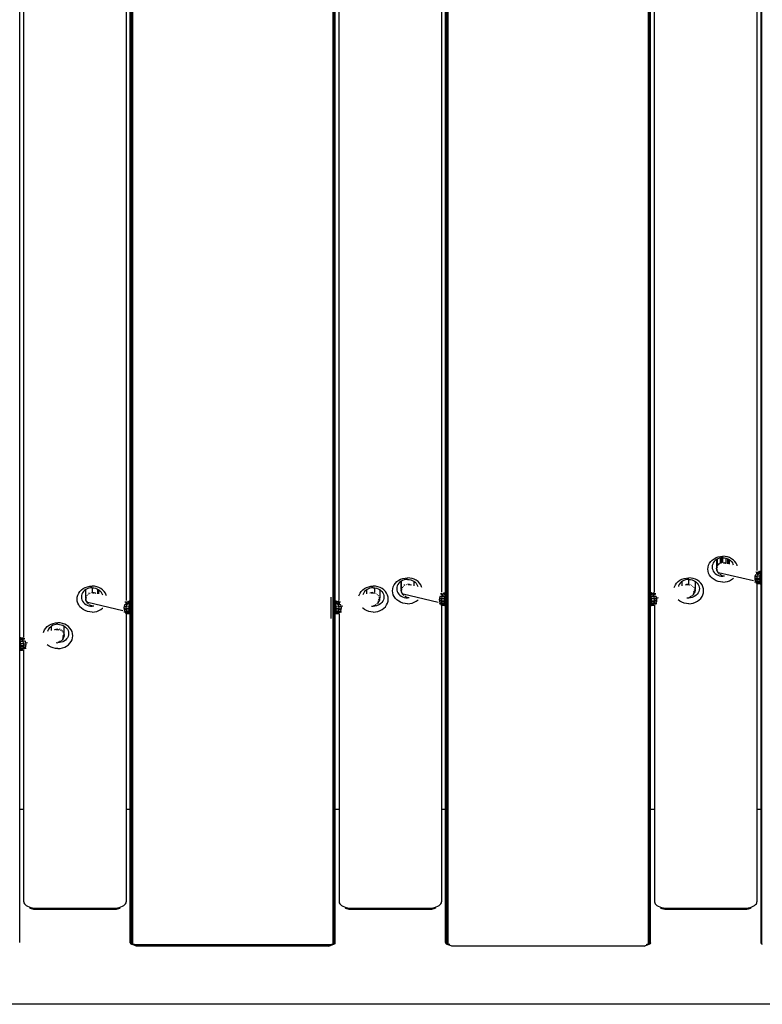
# Model space of a CAD drawing. Units: inches. Extents: x -2043 to 2043, y -1660 to 1966.
# Drawn here: x -365 to -226, y -160 to 24 of the extents above; entities that cross this region are included whole.
import ezdxf

# ---------------------------------------------------------------- set-up
doc = ezdxf.new("R2010")
doc.units = ezdxf.units.IN
doc.header["$MEASUREMENT"] = 0
doc.layers.add('Product', color=7, linetype='Continuous')

msp = doc.modelspace()

# ---------------------------------------------------------------- linework, layer by layer
at = {"layer": 'Product'}
for p, q in [((-225.76, 147.69), (-225.76, -148.64)), ((-284.81, 129.69), (-284.81, -148.64)), ((-284.72, 129.64), (-284.72, -148.72)), ((-284.46, 129.51), (-284.46, -148.81)), ((-246.98, 129.51), (-246.98, -148.81)), ((-246.84, 129.58), (-246.84, -148.78)), ((-246.63, 129.69), (-246.63, -148.64)), ((-343.86, 122.77), (-343.86, -148.64)), ((-343.65, 122.66), (-343.65, -148.78)), ((-343.51, 122.59), (-343.51, -148.81)), ((-306.03, 122.59), (-306.03, -148.81)), ((-305.89, 122.66), (-305.89, -148.78)), ((-305.67, 122.77), (-305.67, -148.64)), ((-225.85, -148.4), (-225.85, 85.99)), ((-226.61, 82.93), (-226.61, -78.73)), ((-284.9, -148.4), (-284.9, 72.04)), ((-246.54, -148.4), (-246.54, 72.04)), ((-285.65, 68.98), (-285.65, -82.78)), ((-245.78, -82.78), (-245.78, 68.98)), ((-343.95, -148.4), (-343.95, 66.68)), ((-305.59, -148.4), (-305.59, 66.68)), ((-344.7, 63.62), (-344.7, -84.34)), ((-304.83, -84.34), (-304.83, 63.62)), ((-364.64, -148.4), (-364.64, 43.08)), ((-363.88, -91.19), (-363.88, 40.02)), ((-235.66, -77.73), (-235.49, -77.38)), ((-235.49, -77.38), (-235.26, -77.06)), ((-235.26, -77.06), (-234.98, -76.77)), ((-234.98, -76.77), (-234.64, -76.52)), ((-234.78, -77.3), (-234.9, -77.55)), ((-234.61, -77.06), (-234.78, -77.3)), ((-234.64, -76.52), (-234.27, -76.32)), ((-234.41, -76.86), (-234.61, -77.06)), ((-234.17, -76.68), (-234.41, -76.86)), ((-234.27, -76.32), (-233.86, -76.18)), ((-234.2, -76.7), (-234.2, -78.28)), ((-233.91, -76.54), (-234.17, -76.68)), ((-234.09, -76.64), (-234.09, -77.82)), ((-233.62, -76.44), (-233.91, -76.54)), ((-233.86, -76.18), (-233.44, -76.09)), ((-233.77, -77.6), (-233.76, -77.44)), ((-233.31, -76.37), (-233.62, -76.44)), ((-233.53, -76.42), (-233.53, -77.31)), ((-233.52, -77.42), (-233.53, -77.31)), ((-233.47, -77.5), (-233.52, -77.42)), ((-233.44, -76.09), (-233, -76.06)), ((-233, -76.35), (-233.31, -76.37)), ((-233.27, -76.37), (-233.27, -77.23)), ((-233.23, -77.31), (-233.27, -77.23)), ((-233.19, -77.37), (-233.23, -77.31)), ((-232.56, -76.09), (-233, -76.06)), ((-233, -76.35), (-233, -76.06)), ((-233, -76.35), (-232.69, -76.37)), ((-233, -77.2), (-233, -76.35)), ((-232.92, -77.27), (-233, -77.2)), ((-232.89, -77.31), (-232.92, -77.27)), ((-232.89, -77.31), (-232.59, -77.34)), ((-232.69, -76.37), (-232.38, -76.44)), ((-232.62, -77.3), (-232.6, -77.26)), ((-232.59, -77.34), (-232.62, -77.3)), ((-232.36, -77.4), (-232.62, -77.3)), ((-232.53, -77.36), (-232.59, -77.34)), ((-232.13, -76.18), (-232.56, -76.09)), ((-232.53, -77.36), (-232.52, -77.36)), ((-232.42, -76.43), (-232.42, -77.33)), ((-232.34, -77.4), (-232.42, -77.33)), ((-232.38, -76.44), (-232.09, -76.54)), ((-231.73, -76.32), (-232.13, -76.18)), ((-232.11, -76.53), (-232.11, -77.46)), ((-232.09, -76.54), (-231.82, -76.68)), ((-231.95, -76.61), (-231.95, -77.49)), ((-231.84, -76.67), (-231.84, -77.52)), ((-231.82, -76.68), (-231.59, -76.86)), ((-231.8, -76.7), (-231.8, -77.53)), ((-231.35, -76.52), (-231.73, -76.32)), ((-231.59, -76.86), (-231.38, -77.06)), ((-231.38, -77.06), (-231.22, -77.3)), ((-231.02, -76.77), (-231.35, -76.52)), ((-231.22, -77.3), (-231.1, -77.55)), ((-230.74, -77.06), (-231.02, -76.77)), ((-230.51, -77.38), (-230.74, -77.06)), ((-230.34, -77.73), (-230.51, -77.38)), ((-235.8, -78.48), (-235.76, -78.1)), ((-235.76, -78.86), (-235.8, -78.48)), ((-235.76, -78.1), (-235.66, -77.73)), ((-235.66, -79.23), (-235.76, -78.86)), ((-235.49, -79.58), (-235.66, -79.23)), ((-234.97, -77.81), (-235, -78.08)), ((-235, -78.08), (-234.97, -78.35)), ((-234.9, -77.55), (-234.97, -77.81)), ((-234.97, -78.35), (-234.9, -78.62)), ((-234.9, -78.62), (-234.78, -78.87)), ((-234.78, -78.87), (-234.61, -79.1)), ((-234.61, -79.1), (-234.41, -79.3)), ((-234.41, -79.3), (-234.17, -79.48)), ((-234.2, -78.28), (-234.15, -78.52)), ((-234.16, -78.39), (-234.2, -78.28)), ((-234.16, -78.39), (-234.13, -78.68)), ((-234.06, -78.54), (-234.16, -78.39)), ((-234.13, -78.68), (-234.15, -78.52)), ((-234.13, -78.68), (-234.03, -78.95)), ((-234.02, -78.84), (-234.13, -78.68)), ((-234.01, -78.24), (-234.11, -78.1)), ((-234.03, -78.95), (-233.91, -79.11)), ((-233.97, -77.84), (-233.95, -77.61)), ((-233.89, -77.95), (-233.97, -77.84)), ((-233.76, -79.31), (-233.91, -79.11)), ((-233.79, -79.08), (-227.25, -80.63)), ((-233.71, -77.7), (-233.77, -77.6)), ((-233.76, -79.31), (-233.67, -79.39)), ((-231.1, -77.55), (-231.06, -77.7)), ((-230.3, -77.88), (-230.34, -77.73)), ((-226.56, -79.08), (-226.83, -79.04)), ((-226.37, -79.32), (-226.76, -79.28)), ((-226.21, -79.12), (-226.56, -79.08)), ((-226.03, -78.97), (-226.33, -78.94)), ((-225.85, -79.14), (-226.21, -79.12)), ((-225.85, -78.9), (-226.09, -78.88)), ((-225.85, -78.9), (-226.05, -78.86)), ((-225.85, -78.98), (-226.03, -78.97)), ((-294.54, -81.43), (-294.31, -81.11)), ((-294.31, -81.11), (-294.02, -80.82)), ((-294.02, -80.82), (-293.69, -80.57)), ((-293.66, -81.11), (-293.83, -81.34)), ((-293.69, -80.57), (-293.32, -80.37)), ((-293.46, -80.91), (-293.66, -81.11)), ((-293.22, -80.73), (-293.46, -80.91)), ((-293.32, -80.37), (-292.91, -80.23)), ((-293.25, -82.29), (-293.25, -80.75)), ((-292.95, -80.59), (-293.22, -80.73)), ((-293.21, -80.72), (-293.21, -82.04)), ((-292.66, -80.48), (-292.95, -80.59)), ((-292.91, -80.23), (-292.48, -80.14)), ((-292.36, -80.42), (-292.66, -80.48)), ((-292.48, -80.14), (-292.05, -80.11)), ((-292.05, -80.4), (-292.36, -80.42)), ((-291.61, -80.14), (-292.05, -80.11)), ((-292.05, -80.4), (-291.73, -80.42)), ((-291.73, -80.42), (-291.43, -80.48)), ((-291.18, -80.23), (-291.61, -80.14)), ((-291.43, -80.48), (-291.14, -80.59)), ((-290.78, -80.37), (-291.18, -80.23)), ((-291.14, -80.59), (-290.87, -80.73)), ((-290.87, -80.73), (-290.63, -80.91)), ((-290.85, -80.75), (-290.85, -81.58)), ((-290.4, -80.57), (-290.78, -80.37)), ((-290.63, -80.91), (-290.43, -81.11)), ((-290.43, -81.11), (-290.27, -81.34)), ((-290.07, -80.82), (-290.4, -80.57)), ((-289.78, -81.11), (-290.07, -80.82)), ((-289.55, -81.43), (-289.78, -81.11)), ((-241.88, -81.43), (-241.65, -81.11)), ((-241.65, -81.11), (-241.37, -80.82)), ((-241.37, -80.82), (-241.04, -80.57)), ((-241.01, -81.11), (-241.17, -81.34)), ((-241.04, -80.57), (-240.66, -80.37)), ((-240.8, -80.91), (-241.01, -81.11)), ((-240.57, -80.73), (-240.8, -80.91)), ((-240.66, -80.37), (-240.26, -80.23)), ((-240.59, -81.58), (-240.59, -80.75)), ((-240.3, -80.59), (-240.57, -80.73)), ((-240.01, -80.48), (-240.3, -80.59)), ((-240.26, -80.23), (-239.83, -80.14)), ((-239.7, -80.42), (-240.01, -80.48)), ((-239.83, -80.14), (-239.39, -80.11)), ((-239.39, -80.4), (-239.7, -80.42)), ((-238.95, -80.14), (-239.39, -80.11)), ((-239.39, -81.25), (-239.39, -80.4)), ((-239.39, -80.4), (-239.39, -80.4)), ((-239.39, -80.4), (-239.08, -80.42)), ((-239.08, -80.42), (-238.77, -80.48)), ((-238.53, -80.23), (-238.95, -80.14)), ((-238.77, -80.48), (-238.48, -80.59)), ((-238.12, -80.37), (-238.53, -80.23)), ((-238.48, -80.59), (-238.22, -80.73)), ((-238.22, -80.73), (-237.98, -80.91)), ((-238.19, -80.75), (-238.19, -82.29)), ((-237.75, -80.57), (-238.12, -80.37)), ((-237.98, -80.91), (-237.78, -81.11)), ((-237.78, -81.11), (-237.61, -81.34)), ((-237.41, -80.82), (-237.75, -80.57)), ((-237.13, -81.11), (-237.41, -80.82)), ((-236.9, -81.43), (-237.13, -81.11)), ((-235.26, -79.9), (-235.49, -79.58)), ((-234.98, -80.19), (-235.26, -79.9)), ((-234.64, -80.44), (-234.98, -80.19)), ((-234.27, -80.64), (-234.64, -80.44)), ((-233.86, -80.78), (-234.27, -80.64)), ((-234.17, -79.48), (-233.91, -79.62)), ((-233.91, -79.62), (-233.62, -79.73)), ((-233.44, -80.87), (-233.86, -80.78)), ((-233.62, -79.73), (-233.31, -79.79)), ((-233.32, -79.6), (-233.5, -79.51)), ((-233, -80.9), (-233.44, -80.87)), ((-233.32, -79.6), (-233.2, -79.66)), ((-233.31, -79.79), (-233, -79.81)), ((-233.2, -79.66), (-233.07, -79.7)), ((-232.69, -79.79), (-233, -79.81)), ((-233, -80.9), (-232.56, -80.87)), ((-232.67, -79.79), (-232.69, -79.79)), ((-232.56, -80.87), (-232.13, -80.78)), ((-232.13, -80.78), (-231.73, -80.64)), ((-231.73, -80.64), (-231.35, -80.44)), ((-231.35, -80.44), (-231.02, -80.19)), ((-231.02, -80.19), (-231, -80.17)), ((-226.76, -80.97), (-227.06, -80.91)), ((-227.01, -79.84), (-227.04, -80.15)), ((-227.04, -80.15), (-226.59, -80.2)), ((-227.04, -80.15), (-227.01, -80.45)), ((-226.91, -79.54), (-227.01, -79.84)), ((-227.01, -79.84), (-226.57, -79.88)), ((-227.01, -80.45), (-226.91, -80.73)), ((-226.57, -80.5), (-227.01, -80.45)), ((-226.49, -79.59), (-226.91, -79.54)), ((-226.49, -80.78), (-226.91, -80.73)), ((-226.56, -81.14), (-226.8, -81.11)), ((-226.37, -81.01), (-226.76, -80.97)), ((-226.59, -80.2), (-226.57, -79.88)), ((-226.59, -80.2), (-226.06, -80.23)), ((-226.57, -80.5), (-226.59, -80.2)), ((-226.57, -79.88), (-226.49, -79.59)), ((-226.57, -79.88), (-226.04, -79.92)), ((-226.49, -80.78), (-226.57, -80.5)), ((-226.04, -80.54), (-226.57, -80.5)), ((-226.21, -81.18), (-226.56, -81.14)), ((-226.49, -79.59), (-226.37, -79.32)), ((-225.99, -79.62), (-226.49, -79.59)), ((-226.37, -81.01), (-226.49, -80.78)), ((-225.99, -80.81), (-226.49, -80.78)), ((-225.9, -79.36), (-226.37, -79.32)), ((-225.9, -81.04), (-226.37, -81.01)), ((-226.06, -80.23), (-226.04, -79.92)), ((-226.06, -80.23), (-225.85, -80.24)), ((-226.04, -80.54), (-226.06, -80.23)), ((-226.04, -79.92), (-225.99, -79.62)), ((-226.04, -79.92), (-225.85, -79.93)), ((-225.99, -80.81), (-226.04, -80.54)), ((-225.85, -80.54), (-226.04, -80.54)), ((-225.99, -79.62), (-225.9, -79.36)), ((-225.85, -79.63), (-225.99, -79.62)), ((-225.9, -81.04), (-225.99, -80.81)), ((-225.85, -80.82), (-225.99, -80.81)), ((-225.85, -79.36), (-225.9, -79.36)), ((-225.85, -81.04), (-225.9, -81.04)), ((-353.76, -83.34), (-353.59, -82.99)), ((-353.59, -82.99), (-353.36, -82.66)), ((-353.36, -82.66), (-353.07, -82.37)), ((-353.07, -82.37), (-352.74, -82.13)), ((-352.88, -82.9), (-353, -83.15)), ((-352.71, -82.67), (-352.88, -82.9)), ((-352.74, -82.13), (-352.37, -81.93)), ((-352.51, -82.46), (-352.71, -82.67)), ((-352.27, -82.29), (-352.51, -82.46)), ((-352.37, -81.93), (-351.96, -81.78)), ((-352.29, -83.85), (-352.29, -82.31)), ((-352, -82.15), (-352.27, -82.29)), ((-351.71, -82.04), (-352, -82.15)), ((-351.96, -81.78), (-351.53, -81.69)), ((-351.41, -81.98), (-351.71, -82.04)), ((-351.62, -83.03), (-351.66, -82.93)), ((-351.53, -81.69), (-351.1, -81.66)), ((-351.1, -81.96), (-351.41, -81.98)), ((-351.28, -82.98), (-351.33, -82.92)), ((-350.66, -81.69), (-351.1, -81.66)), ((-351.1, -81.96), (-350.78, -81.98)), ((-351.1, -81.96), (-351.1, -82.81)), ((-350.99, -82.92), (-351.02, -82.87)), ((-350.71, -82.91), (-351.02, -82.87)), ((-350.99, -82.92), (-350.69, -82.94)), ((-350.78, -81.98), (-350.48, -82.04)), ((-350.69, -82.94), (-350.71, -82.91)), ((-350.46, -83), (-350.71, -82.91)), ((-350.63, -82.97), (-350.69, -82.94)), ((-350.23, -81.78), (-350.66, -81.69)), ((-350.63, -82.97), (-350.62, -82.97)), ((-350.48, -82.04), (-350.19, -82.15)), ((-350.36, -83.03), (-350.42, -82.99)), ((-349.83, -81.93), (-350.23, -81.78)), ((-350.19, -82.15), (-349.92, -82.29)), ((-350.09, -82.2), (-350.1, -83.09)), ((-349.92, -82.29), (-349.68, -82.46)), ((-349.9, -82.31), (-349.9, -83.13)), ((-349.45, -82.13), (-349.83, -81.93)), ((-349.68, -82.46), (-349.48, -82.67)), ((-349.48, -82.67), (-349.32, -82.9)), ((-349.12, -82.37), (-349.45, -82.13)), ((-349.32, -82.9), (-349.2, -83.15)), ((-348.83, -82.66), (-349.12, -82.37)), ((-348.6, -82.99), (-348.83, -82.66)), ((-348.44, -83.34), (-348.6, -82.99)), ((-301.1, -83.34), (-300.93, -82.99)), ((-300.93, -82.99), (-300.7, -82.66)), ((-300.7, -82.66), (-300.42, -82.37)), ((-300.42, -82.37), (-300.08, -82.13)), ((-300.22, -82.9), (-300.34, -83.15)), ((-300.06, -82.67), (-300.22, -82.9)), ((-300.08, -82.13), (-299.71, -81.93)), ((-299.85, -82.46), (-300.06, -82.67)), ((-299.61, -82.29), (-299.85, -82.46)), ((-299.71, -81.93), (-299.3, -81.78)), ((-299.64, -83.13), (-299.64, -82.31)), ((-299.35, -82.15), (-299.61, -82.29)), ((-299.06, -82.04), (-299.35, -82.15)), ((-299.3, -81.78), (-298.88, -81.69)), ((-298.82, -82.91), (-299.07, -83)), ((-298.75, -81.98), (-299.06, -82.04)), ((-298.88, -81.69), (-298.44, -81.66)), ((-298.82, -82.91), (-298.85, -82.94)), ((-298.85, -82.94), (-298.55, -82.92)), ((-298.52, -82.87), (-298.82, -82.91)), ((-298.44, -81.96), (-298.75, -81.98)), ((-298.52, -82.87), (-298.55, -82.92)), ((-298.55, -82.92), (-298.25, -82.98)), ((-298, -81.69), (-298.44, -81.66)), ((-298.44, -81.96), (-298.13, -81.98)), ((-298.21, -82.92), (-298.25, -82.98)), ((-298.15, -82.84), (-298.15, -81.98)), ((-298.13, -81.98), (-297.82, -82.04)), ((-297.58, -81.78), (-298, -81.69)), ((-297.82, -82.04), (-297.53, -82.15)), ((-297.17, -81.93), (-297.58, -81.78)), ((-297.53, -82.15), (-297.27, -82.29)), ((-297.27, -82.29), (-297.03, -82.46)), ((-297.24, -82.31), (-297.24, -83.85)), ((-296.8, -82.13), (-297.17, -81.93)), ((-297.03, -82.46), (-296.82, -82.67)), ((-296.82, -82.67), (-296.66, -82.9)), ((-296.46, -82.37), (-296.8, -82.13)), ((-296.66, -82.9), (-296.54, -83.15)), ((-296.18, -82.66), (-296.46, -82.37)), ((-295.95, -82.99), (-296.18, -82.66)), ((-295.78, -83.34), (-295.95, -82.99)), ((-294.84, -82.53), (-294.81, -82.15)), ((-294.81, -82.91), (-294.84, -82.53)), ((-294.81, -82.15), (-294.71, -81.78)), ((-294.71, -83.28), (-294.81, -82.91)), ((-294.71, -81.78), (-294.54, -81.43)), ((-294.02, -81.86), (-294.05, -82.13)), ((-294.05, -82.13), (-294.02, -82.4)), ((-293.95, -81.6), (-294.02, -81.86)), ((-294.02, -82.4), (-293.95, -82.66)), ((-293.83, -81.34), (-293.95, -81.6)), ((-293.95, -82.66), (-293.83, -82.92)), ((-293.83, -82.92), (-293.66, -83.15)), ((-293.25, -82.29), (-293.23, -82.44)), ((-293.18, -82.73), (-293.23, -82.44)), ((-293.11, -82.59), (-293.21, -82.44)), ((-293.18, -82.73), (-293.08, -82.99)), ((-293.07, -82.89), (-293.18, -82.73)), ((-293.06, -82.29), (-293.15, -82.15)), ((-293.08, -82.99), (-292.96, -83.16)), ((-292.94, -82), (-293.02, -81.88)), ((-292.76, -81.75), (-292.82, -81.65)), ((-292.57, -81.47), (-292.61, -81.37)), ((-292.51, -81.55), (-292.57, -81.47)), ((-292.24, -81.42), (-292.28, -81.36)), ((-291.94, -81.36), (-291.97, -81.32)), ((-291.66, -81.35), (-291.97, -81.32)), ((-291.94, -81.36), (-291.64, -81.38)), ((-291.64, -81.38), (-291.66, -81.35)), ((-291.41, -81.45), (-291.66, -81.35)), ((-291.58, -81.41), (-291.64, -81.38)), ((-291.58, -81.41), (-291.57, -81.41)), ((-291.31, -81.47), (-291.37, -81.43)), ((-290.27, -81.34), (-290.15, -81.6)), ((-290.15, -81.6), (-290.1, -81.75)), ((-289.39, -81.78), (-289.55, -81.43)), ((-289.35, -81.93), (-289.39, -81.78)), ((-285.08, -83.02), (-285.38, -82.99)), ((-284.9, -82.95), (-285.14, -82.93)), ((-284.9, -82.95), (-285.1, -82.91)), ((-246.34, -82.91), (-246.54, -82.95)), ((-246.3, -82.93), (-246.54, -82.95)), ((-246.06, -82.99), (-246.36, -83.02)), ((-245.86, -82.94), (-246.06, -82.99)), ((-242.09, -81.93), (-242.05, -81.78)), ((-242.05, -81.78), (-241.88, -81.43)), ((-241.29, -81.6), (-241.33, -81.75)), ((-241.17, -81.34), (-241.29, -81.6)), ((-239.77, -81.35), (-240.03, -81.45)), ((-239.77, -81.35), (-239.8, -81.38)), ((-239.8, -81.38), (-239.5, -81.36)), ((-239.47, -81.32), (-239.77, -81.35)), ((-239.47, -81.32), (-239.5, -81.36)), ((-239.5, -81.36), (-239.2, -81.42)), ((-239.16, -81.36), (-239.2, -81.42)), ((-238.87, -81.47), (-238.92, -81.55)), ((-238.62, -81.65), (-238.68, -81.75)), ((-238.37, -82.89), (-238.55, -82.99)), ((-238.42, -81.88), (-238.5, -82)), ((-238.33, -82.59), (-238.5, -82.7)), ((-238.37, -82.89), (-238.48, -83.16)), ((-238.48, -83.16), (-238.36, -82.99)), ((-238.28, -82.15), (-238.38, -82.29)), ((-238.26, -82.73), (-238.37, -82.89)), ((-238.36, -82.99), (-238.26, -82.73)), ((-238.23, -82.44), (-238.33, -82.59)), ((-238.21, -82.44), (-238.26, -82.73)), ((-238.21, -82.44), (-238.19, -82.29)), ((-237.61, -82.92), (-237.78, -83.15)), ((-237.61, -81.34), (-237.49, -81.6)), ((-237.49, -82.66), (-237.61, -82.92)), ((-237.49, -81.6), (-237.42, -81.86)), ((-237.42, -82.4), (-237.49, -82.66)), ((-237.42, -81.86), (-237.39, -82.13)), ((-237.39, -82.13), (-237.42, -82.4)), ((-236.73, -81.78), (-236.9, -81.43)), ((-236.63, -82.15), (-236.73, -81.78)), ((-236.73, -83.28), (-236.63, -82.91)), ((-236.59, -82.53), (-236.63, -82.15)), ((-236.63, -82.91), (-236.59, -82.53)), ((-226.61, -81.19), (-226.61, -140.78)), ((-226.33, -81.24), (-226.5, -81.22)), ((-226.03, -81.28), (-226.33, -81.24)), ((-225.85, -81.2), (-226.21, -81.18)), ((-225.85, -81.29), (-226.03, -81.28)), ((-353.89, -84.09), (-353.86, -83.71)), ((-353.86, -84.47), (-353.89, -84.09)), ((-353.86, -83.71), (-353.76, -83.34)), ((-353.76, -84.84), (-353.86, -84.47)), ((-353.59, -85.19), (-353.76, -84.84)), ((-353.07, -83.42), (-353.09, -83.69)), ((-353.09, -83.69), (-353.07, -83.96)), ((-353, -83.15), (-353.07, -83.42)), ((-353.07, -83.96), (-353, -84.22)), ((-353, -84.22), (-352.88, -84.47)), ((-352.88, -84.47), (-352.71, -84.7)), ((-352.71, -84.7), (-352.51, -84.91)), ((-352.29, -83.85), (-352.28, -84)), ((-352.23, -84.29), (-352.28, -84)), ((-352.15, -84.15), (-352.26, -84)), ((-352.23, -84.29), (-352.13, -84.55)), ((-352.12, -84.45), (-352.23, -84.29)), ((-352.11, -83.84), (-352.2, -83.71)), ((-352.13, -84.55), (-352.01, -84.72)), ((-351.99, -83.56), (-352.07, -83.44)), ((-351.86, -84.92), (-352.01, -84.72)), ((-351.88, -84.69), (-345.34, -86.24)), ((-351.8, -83.31), (-351.87, -83.21)), ((-351.56, -83.11), (-351.62, -83.03)), ((-349.2, -83.15), (-349.15, -83.31)), ((-348.4, -83.48), (-348.44, -83.34)), ((-344.66, -84.68), (-344.93, -84.65)), ((-344.31, -84.72), (-344.66, -84.68)), ((-344.13, -84.58), (-344.43, -84.55)), ((-343.95, -84.75), (-344.31, -84.72)), ((-343.95, -84.51), (-344.19, -84.48)), ((-343.95, -84.5), (-344.15, -84.47)), ((-343.95, -84.59), (-344.13, -84.58)), ((-306.39, -83.75), (-306.39, -87.74)), ((-305.39, -84.47), (-305.59, -84.5)), ((-305.35, -84.48), (-305.59, -84.51)), ((-305.41, -84.58), (-305.59, -84.59)), ((-305.22, -84.72), (-305.59, -84.75)), ((-305.1, -84.55), (-305.41, -84.58)), ((-304.88, -84.68), (-305.22, -84.72)), ((-304.9, -84.5), (-305.1, -84.55)), ((-304.61, -84.65), (-304.88, -84.68)), ((-301.14, -83.48), (-301.1, -83.34)), ((-300.34, -83.15), (-300.38, -83.31)), ((-297.92, -83.03), (-297.97, -83.11)), ((-297.66, -83.21), (-297.73, -83.31)), ((-297.53, -84.72), (-297.68, -84.92)), ((-297.42, -84.45), (-297.6, -84.55)), ((-297.46, -83.44), (-297.55, -83.56)), ((-297.38, -84.15), (-297.55, -84.25)), ((-297.42, -84.45), (-297.53, -84.72)), ((-297.53, -84.72), (-297.41, -84.55)), ((-297.33, -83.71), (-297.43, -83.84)), ((-297.3, -84.29), (-297.42, -84.45)), ((-297.41, -84.55), (-297.3, -84.29)), ((-297.28, -84), (-297.38, -84.15)), ((-297.25, -84), (-297.3, -84.29)), ((-297.25, -84), (-297.24, -83.85)), ((-296.82, -84.7), (-297.03, -84.91)), ((-296.66, -84.47), (-296.82, -84.7)), ((-296.54, -84.22), (-296.66, -84.47)), ((-296.54, -83.15), (-296.47, -83.42)), ((-296.47, -83.96), (-296.54, -84.22)), ((-296.47, -83.42), (-296.44, -83.69)), ((-296.44, -83.69), (-296.47, -83.96)), ((-295.95, -85.19), (-295.78, -84.84)), ((-295.68, -83.71), (-295.78, -83.34)), ((-295.78, -84.84), (-295.68, -84.47)), ((-295.64, -84.09), (-295.68, -83.71)), ((-295.68, -84.47), (-295.64, -84.09)), ((-294.54, -83.63), (-294.71, -83.28)), ((-294.31, -83.95), (-294.54, -83.63)), ((-294.02, -84.24), (-294.31, -83.95)), ((-293.69, -84.49), (-294.02, -84.24)), ((-293.32, -84.69), (-293.69, -84.49)), ((-293.66, -83.15), (-293.46, -83.35)), ((-293.46, -83.35), (-293.22, -83.53)), ((-292.91, -84.83), (-293.32, -84.69)), ((-293.22, -83.53), (-292.95, -83.67)), ((-292.81, -83.36), (-292.96, -83.16)), ((-292.95, -83.67), (-292.66, -83.78)), ((-292.48, -84.92), (-292.91, -84.83)), ((-292.84, -83.13), (-286.29, -84.68)), ((-292.81, -83.36), (-292.71, -83.44)), ((-292.66, -83.78), (-292.36, -83.84)), ((-292.37, -83.65), (-292.55, -83.56)), ((-292.37, -83.65), (-292.25, -83.7)), ((-292.36, -83.84), (-292.05, -83.86)), ((-292.25, -83.7), (-292.12, -83.74)), ((-291.73, -83.84), (-292.05, -83.86)), ((-291.72, -83.84), (-291.73, -83.84)), ((-291.61, -84.92), (-291.18, -84.83)), ((-291.18, -84.83), (-290.78, -84.69)), ((-290.78, -84.69), (-290.4, -84.49)), ((-290.4, -84.49), (-290.07, -84.24)), ((-290.07, -84.24), (-290.05, -84.22)), ((-286.06, -83.89), (-286.09, -84.2)), ((-286.09, -84.2), (-285.64, -84.24)), ((-286.09, -84.2), (-286.06, -84.5)), ((-285.96, -83.59), (-286.06, -83.89)), ((-286.06, -83.89), (-285.62, -83.93)), ((-286.06, -84.5), (-285.96, -84.78)), ((-285.62, -84.55), (-286.06, -84.5)), ((-285.54, -83.64), (-285.96, -83.59)), ((-285.54, -84.83), (-285.96, -84.78)), ((-285.61, -83.13), (-285.88, -83.09)), ((-285.42, -83.37), (-285.81, -83.33)), ((-285.64, -84.24), (-285.62, -83.93)), ((-285.64, -84.24), (-285.11, -84.28)), ((-285.62, -84.55), (-285.64, -84.24)), ((-285.62, -83.93), (-285.54, -83.64)), ((-285.62, -83.93), (-285.09, -83.97)), ((-285.54, -84.83), (-285.62, -84.55)), ((-285.09, -84.59), (-285.62, -84.55)), ((-285.26, -83.16), (-285.61, -83.13)), ((-285.54, -83.64), (-285.42, -83.37)), ((-285.03, -83.67), (-285.54, -83.64)), ((-285.42, -85.06), (-285.54, -84.83)), ((-285.03, -84.86), (-285.54, -84.83)), ((-284.95, -83.41), (-285.42, -83.37)), ((-284.9, -83.19), (-285.26, -83.16)), ((-285.11, -84.28), (-285.09, -83.97)), ((-285.11, -84.28), (-284.9, -84.29)), ((-285.09, -84.59), (-285.11, -84.28)), ((-285.09, -83.97), (-285.03, -83.67)), ((-285.09, -83.97), (-284.9, -83.98)), ((-285.03, -84.86), (-285.09, -84.59)), ((-284.9, -84.59), (-285.09, -84.59)), ((-284.9, -83.03), (-285.08, -83.02)), ((-285.03, -83.67), (-284.95, -83.41)), ((-284.9, -83.68), (-285.03, -83.67)), ((-284.9, -83.41), (-284.95, -83.41)), ((-246.36, -83.02), (-246.54, -83.03)), ((-246.18, -83.16), (-246.54, -83.19)), ((-246.49, -83.41), (-246.54, -83.41)), ((-246.4, -83.67), (-246.54, -83.68)), ((-246.54, -83.98), (-246.35, -83.97)), ((-246.54, -84.29), (-246.33, -84.28)), ((-246.35, -84.59), (-246.54, -84.59)), ((-246.02, -83.37), (-246.49, -83.41)), ((-246.4, -83.67), (-246.49, -83.41)), ((-245.9, -83.64), (-246.4, -83.67)), ((-246.35, -83.97), (-246.4, -83.67)), ((-246.4, -84.86), (-246.35, -84.59)), ((-245.9, -84.83), (-246.4, -84.86)), ((-246.35, -83.97), (-245.82, -83.93)), ((-246.33, -84.28), (-246.35, -83.97)), ((-246.35, -84.59), (-246.33, -84.28)), ((-245.82, -84.55), (-246.35, -84.59)), ((-246.33, -84.28), (-245.8, -84.24)), ((-245.83, -83.13), (-246.18, -83.16)), ((-245.63, -83.33), (-246.02, -83.37)), ((-245.9, -83.64), (-246.02, -83.37)), ((-246.02, -85.06), (-245.9, -84.83)), ((-245.48, -83.59), (-245.9, -83.64)), ((-245.82, -83.93), (-245.9, -83.64)), ((-245.9, -84.83), (-245.82, -84.55)), ((-245.48, -84.78), (-245.9, -84.83)), ((-245.56, -83.09), (-245.83, -83.13)), ((-245.82, -83.93), (-245.38, -83.89)), ((-245.8, -84.24), (-245.82, -83.93)), ((-245.82, -84.55), (-245.8, -84.24)), ((-245.38, -84.5), (-245.82, -84.55)), ((-245.8, -84.24), (-245.35, -84.2)), ((-245.63, -85.02), (-245.48, -84.78)), ((-245.38, -83.89), (-245.48, -83.59)), ((-245.48, -84.78), (-245.38, -84.5)), ((-245.38, -83.89), (-245.07, -83.79)), ((-245.35, -84.2), (-245.38, -83.89)), ((-245.38, -84.5), (-245.35, -84.2)), ((-241.37, -84.24), (-241.39, -84.22)), ((-241.04, -84.49), (-241.37, -84.24)), ((-240.66, -84.69), (-241.04, -84.49)), ((-240.26, -84.83), (-240.66, -84.69)), ((-239.83, -84.92), (-240.26, -84.83)), ((-239.72, -83.84), (-239.7, -83.84)), ((-239.7, -83.84), (-239.39, -83.86)), ((-239.08, -83.84), (-239.39, -83.86)), ((-239.32, -83.74), (-239.19, -83.7)), ((-239.19, -83.7), (-239.07, -83.65)), ((-238.77, -83.78), (-239.08, -83.84)), ((-238.89, -83.56), (-239.07, -83.65)), ((-238.95, -84.92), (-238.53, -84.83)), ((-238.48, -83.67), (-238.77, -83.78)), ((-238.72, -83.44), (-238.63, -83.36)), ((-238.48, -83.16), (-238.63, -83.36)), ((-238.53, -84.83), (-238.12, -84.69)), ((-238.22, -83.53), (-238.48, -83.67)), ((-237.98, -83.35), (-238.22, -83.53)), ((-238.12, -84.69), (-237.75, -84.49)), ((-237.78, -83.15), (-237.98, -83.35)), ((-237.75, -84.49), (-237.41, -84.24)), ((-237.41, -84.24), (-237.13, -83.95)), ((-237.13, -83.95), (-236.9, -83.63)), ((-236.9, -83.63), (-236.73, -83.28)), ((-353.36, -85.51), (-353.59, -85.19)), ((-353.07, -85.8), (-353.36, -85.51)), ((-352.74, -86.05), (-353.07, -85.8)), ((-352.37, -86.25), (-352.74, -86.05)), ((-352.51, -84.91), (-352.27, -85.09)), ((-351.96, -86.39), (-352.37, -86.25)), ((-352.27, -85.09), (-352, -85.23)), ((-352, -85.23), (-351.71, -85.33)), ((-351.53, -86.48), (-351.96, -86.39)), ((-351.86, -84.92), (-351.76, -85)), ((-351.71, -85.33), (-351.41, -85.4)), ((-351.42, -85.2), (-351.6, -85.12)), ((-351.1, -86.51), (-351.53, -86.48)), ((-351.42, -85.2), (-351.29, -85.26)), ((-351.41, -85.4), (-351.1, -85.42)), ((-351.29, -85.26), (-351.16, -85.3)), ((-350.78, -85.4), (-351.1, -85.42)), ((-351.1, -86.51), (-350.66, -86.48)), ((-350.77, -85.39), (-350.78, -85.4)), ((-350.66, -86.48), (-350.23, -86.39)), ((-350.23, -86.39), (-349.83, -86.25)), ((-349.83, -86.25), (-349.45, -86.05)), ((-349.45, -86.05), (-349.12, -85.8)), ((-349.12, -85.8), (-349.1, -85.78)), ((-344.86, -86.57), (-345.15, -86.51)), ((-345.1, -85.44), (-345.14, -85.75)), ((-345.14, -85.75), (-344.69, -85.8)), ((-345.14, -85.75), (-345.1, -86.06)), ((-345.01, -85.15), (-345.1, -85.44)), ((-345.1, -85.44), (-344.67, -85.49)), ((-345.1, -86.06), (-345.01, -86.34)), ((-344.67, -86.11), (-345.1, -86.06)), ((-344.59, -85.19), (-345.01, -85.15)), ((-344.59, -86.39), (-345.01, -86.34)), ((-344.47, -84.93), (-344.86, -84.89)), ((-344.47, -86.62), (-344.86, -86.57)), ((-344.69, -85.8), (-344.67, -85.49)), ((-344.69, -85.8), (-344.15, -85.84)), ((-344.67, -86.11), (-344.69, -85.8)), ((-344.67, -85.49), (-344.59, -85.19)), ((-344.67, -85.49), (-344.14, -85.53)), ((-344.59, -86.39), (-344.67, -86.11)), ((-344.14, -86.14), (-344.67, -86.11)), ((-344.59, -85.19), (-344.47, -84.93)), ((-344.08, -85.23), (-344.59, -85.19)), ((-344.47, -86.62), (-344.59, -86.39)), ((-344.08, -86.42), (-344.59, -86.39)), ((-344, -84.96), (-344.47, -84.93)), ((-344, -86.65), (-344.47, -86.62)), ((-344.15, -85.84), (-344.14, -85.53)), ((-344.15, -85.84), (-343.95, -85.85)), ((-344.14, -86.14), (-344.15, -85.84)), ((-344.14, -85.53), (-344.08, -85.23)), ((-344.14, -85.53), (-343.95, -85.53)), ((-344.08, -86.42), (-344.14, -86.14)), ((-343.95, -86.15), (-344.14, -86.14)), ((-344.08, -85.23), (-344, -84.96)), ((-343.95, -85.23), (-344.08, -85.23)), ((-344, -86.65), (-344.08, -86.42)), ((-343.95, -86.42), (-344.08, -86.42)), ((-343.95, -84.96), (-344, -84.96)), ((-343.95, -86.65), (-344, -86.65)), ((-305.54, -84.96), (-305.59, -84.96)), ((-305.45, -85.23), (-305.59, -85.23)), ((-305.59, -85.53), (-305.4, -85.53)), ((-305.59, -85.85), (-305.38, -85.84)), ((-305.4, -86.14), (-305.59, -86.15)), ((-305.45, -86.42), (-305.59, -86.42)), ((-305.54, -86.65), (-305.59, -86.65)), ((-305.07, -84.93), (-305.54, -84.96)), ((-305.45, -85.23), (-305.54, -84.96)), ((-305.54, -86.65), (-305.45, -86.42)), ((-305.07, -86.62), (-305.54, -86.65)), ((-304.95, -85.19), (-305.45, -85.23)), ((-305.4, -85.53), (-305.45, -85.23)), ((-305.45, -86.42), (-305.4, -86.14)), ((-304.95, -86.39), (-305.45, -86.42)), ((-305.4, -85.53), (-304.87, -85.49)), ((-305.38, -85.84), (-305.4, -85.53)), ((-305.4, -86.14), (-305.38, -85.84)), ((-304.87, -86.11), (-305.4, -86.14)), ((-305.38, -85.84), (-304.84, -85.8)), ((-304.68, -84.89), (-305.07, -84.93)), ((-304.95, -85.19), (-305.07, -84.93)), ((-305.07, -86.62), (-304.95, -86.39)), ((-304.68, -86.57), (-305.07, -86.62)), ((-304.53, -85.15), (-304.95, -85.19)), ((-304.87, -85.49), (-304.95, -85.19)), ((-304.95, -86.39), (-304.87, -86.11)), ((-304.53, -86.34), (-304.95, -86.39)), ((-304.87, -85.49), (-304.43, -85.44)), ((-304.84, -85.8), (-304.87, -85.49)), ((-304.87, -86.11), (-304.84, -85.8)), ((-304.43, -86.06), (-304.87, -86.11)), ((-304.84, -85.8), (-304.4, -85.75)), ((-304.68, -86.57), (-304.53, -86.34)), ((-304.38, -86.51), (-304.68, -86.57)), ((-304.43, -85.44), (-304.53, -85.15)), ((-304.53, -86.34), (-304.43, -86.06)), ((-304.43, -85.44), (-304.12, -85.35)), ((-304.4, -85.75), (-304.43, -85.44)), ((-304.43, -86.06), (-304.4, -85.75)), ((-300.42, -85.8), (-300.44, -85.78)), ((-300.08, -86.05), (-300.42, -85.8)), ((-299.71, -86.25), (-300.08, -86.05)), ((-299.3, -86.39), (-299.71, -86.25)), ((-298.88, -86.48), (-299.3, -86.39)), ((-298.44, -86.51), (-298.88, -86.48)), ((-298.77, -85.39), (-298.75, -85.4)), ((-298.75, -85.4), (-298.44, -85.42)), ((-298.13, -85.4), (-298.44, -85.42)), ((-298.44, -86.51), (-298, -86.48)), ((-298.37, -85.3), (-298.24, -85.26)), ((-298.24, -85.26), (-298.12, -85.2)), ((-297.82, -85.33), (-298.13, -85.4)), ((-297.94, -85.12), (-298.12, -85.2)), ((-298, -86.48), (-297.58, -86.39)), ((-297.53, -85.23), (-297.82, -85.33)), ((-297.77, -85), (-297.68, -84.92)), ((-297.58, -86.39), (-297.17, -86.25)), ((-297.27, -85.09), (-297.53, -85.23)), ((-297.03, -84.91), (-297.27, -85.09)), ((-297.17, -86.25), (-296.8, -86.05)), ((-296.8, -86.05), (-296.46, -85.8)), ((-296.46, -85.8), (-296.18, -85.51)), ((-296.18, -85.51), (-295.95, -85.19)), ((-292.05, -84.95), (-292.48, -84.92)), ((-292.05, -84.95), (-291.61, -84.92)), ((-285.81, -85.02), (-286.11, -84.96)), ((-285.61, -85.19), (-285.85, -85.16)), ((-285.42, -85.06), (-285.81, -85.02)), ((-285.65, -85.24), (-285.65, -140.78)), ((-285.26, -85.23), (-285.61, -85.19)), ((-285.38, -85.29), (-285.55, -85.26)), ((-284.95, -85.09), (-285.42, -85.06)), ((-285.08, -85.32), (-285.38, -85.29)), ((-284.9, -85.25), (-285.26, -85.23)), ((-284.9, -85.34), (-285.08, -85.32)), ((-284.95, -85.09), (-285.03, -84.86)), ((-284.9, -84.87), (-285.03, -84.86)), ((-284.9, -85.09), (-284.95, -85.09)), ((-246.4, -84.86), (-246.54, -84.87)), ((-246.49, -85.09), (-246.54, -85.09)), ((-246.37, -85.23), (-246.54, -85.25)), ((-246.18, -85.23), (-246.54, -85.25)), ((-246.36, -85.32), (-246.54, -85.34)), ((-246.49, -85.09), (-246.4, -84.86)), ((-246.02, -85.06), (-246.49, -85.09)), ((-246.06, -85.29), (-246.36, -85.32)), ((-245.83, -85.19), (-246.18, -85.23)), ((-245.89, -85.26), (-246.06, -85.29)), ((-245.63, -85.02), (-246.02, -85.06)), ((-245.78, -85.24), (-245.78, -140.78)), ((-245.33, -84.96), (-245.63, -85.02)), ((-239.39, -84.95), (-239.83, -84.92)), ((-239.39, -84.95), (-238.95, -84.92)), ((-357.93, -88.55), (-357.49, -88.52)), ((-357.05, -88.55), (-357.49, -88.52)), ((-344.66, -86.75), (-344.9, -86.71)), ((-344.7, -86.8), (-344.7, -140.78)), ((-344.31, -86.79), (-344.66, -86.75)), ((-344.43, -86.85), (-344.6, -86.82)), ((-344.13, -86.88), (-344.43, -86.85)), ((-343.95, -86.81), (-344.31, -86.79)), ((-343.95, -86.9), (-344.13, -86.88)), ((-305.42, -86.79), (-305.59, -86.81)), ((-305.22, -86.79), (-305.59, -86.81)), ((-305.41, -86.88), (-305.59, -86.9)), ((-305.1, -86.85), (-305.41, -86.88)), ((-304.88, -86.75), (-305.22, -86.79)), ((-304.94, -86.82), (-305.1, -86.85)), ((-304.83, -86.8), (-304.83, -140.78)), ((-360.19, -90.33), (-360.15, -90.19)), ((-360.15, -90.19), (-359.98, -89.84)), ((-359.98, -89.84), (-359.75, -89.51)), ((-359.75, -89.51), (-359.47, -89.23)), ((-359.47, -89.23), (-359.13, -88.98)), ((-359.39, -90), (-359.43, -90.16)), ((-359.27, -89.75), (-359.39, -90)), ((-359.11, -89.52), (-359.27, -89.75)), ((-359.13, -88.98), (-358.76, -88.78)), ((-358.9, -89.32), (-359.11, -89.52)), ((-358.69, -89.16), (-358.9, -89.32)), ((-358.76, -88.78), (-358.35, -88.63)), ((-358.66, -89.14), (-358.69, -89.16)), ((-358.69, -89.99), (-358.69, -89.16)), ((-358.4, -89), (-358.66, -89.14)), ((-358.11, -88.89), (-358.4, -89)), ((-358.35, -88.63), (-357.93, -88.55)), ((-358.07, -89.79), (-358.15, -89.86)), ((-357.87, -89.76), (-358.12, -89.86)), ((-357.8, -88.83), (-358.11, -88.89)), ((-357.87, -89.76), (-357.9, -89.79)), ((-357.9, -89.79), (-357.6, -89.77)), ((-357.88, -89.72), (-357.87, -89.76)), ((-357.57, -89.72), (-357.87, -89.76)), ((-357.49, -88.81), (-357.8, -88.83)), ((-357.57, -89.72), (-357.6, -89.77)), ((-357.6, -89.77), (-357.3, -89.83)), ((-357.49, -89.66), (-357.57, -89.72)), ((-357.49, -88.81), (-357.18, -88.83)), ((-357.26, -89.77), (-357.3, -89.83)), ((-357.22, -89.69), (-357.26, -89.77)), ((-357.18, -88.83), (-356.87, -88.89)), ((-356.62, -88.63), (-357.05, -88.55)), ((-356.97, -89.88), (-357.02, -89.96)), ((-356.96, -89.77), (-356.97, -89.88)), ((-356.87, -88.89), (-356.58, -89)), ((-356.71, -90.06), (-356.78, -90.16)), ((-356.73, -89.9), (-356.71, -90.06)), ((-356.22, -88.78), (-356.62, -88.63)), ((-356.51, -90.29), (-356.59, -90.41)), ((-356.58, -89), (-356.31, -89.14)), ((-356.54, -90.07), (-356.51, -90.29)), ((-356.31, -89.14), (-356.08, -89.32)), ((-356.29, -90.74), (-356.29, -89.16)), ((-355.85, -88.98), (-356.22, -88.78)), ((-356.08, -89.32), (-355.87, -89.52)), ((-355.87, -89.52), (-355.71, -89.75)), ((-355.51, -89.23), (-355.85, -88.98)), ((-355.71, -89.75), (-355.59, -90)), ((-355.59, -90), (-355.52, -90.27)), ((-355.52, -90.27), (-355.49, -90.54)), ((-355.23, -89.51), (-355.51, -89.23)), ((-355, -89.84), (-355.23, -89.51)), ((-354.83, -90.19), (-355, -89.84)), ((-354.73, -90.56), (-354.83, -90.19)), ((-364.43, -91.32), (-364.64, -91.36)), ((-364.4, -91.34), (-364.64, -91.36)), ((-364.46, -91.43), (-364.64, -91.44)), ((-364.27, -91.57), (-364.64, -91.6)), ((-364.59, -91.81), (-364.64, -91.82)), ((-364.5, -92.08), (-364.64, -92.08)), ((-364.12, -91.78), (-364.59, -91.81)), ((-364.5, -92.08), (-364.59, -91.81)), ((-364, -92.04), (-364.5, -92.08)), ((-364.45, -92.38), (-364.5, -92.08)), ((-364.15, -91.4), (-364.46, -91.43)), ((-363.92, -91.53), (-364.27, -91.57)), ((-363.95, -91.35), (-364.15, -91.4)), ((-363.73, -91.74), (-364.12, -91.78)), ((-364, -92.04), (-364.12, -91.78)), ((-363.58, -92), (-364, -92.04)), ((-363.92, -92.34), (-364, -92.04)), ((-363.66, -91.5), (-363.92, -91.53)), ((-363.48, -92.29), (-363.58, -92)), ((-363.48, -92.29), (-363.17, -92.2)), ((-357.42, -92.15), (-357.29, -92.11)), ((-357.29, -92.11), (-357.17, -92.06)), ((-356.87, -92.18), (-357.18, -92.25)), ((-356.99, -91.97), (-357.17, -92.06)), ((-356.58, -92.08), (-356.87, -92.18)), ((-356.82, -91.85), (-356.72, -91.77)), ((-356.58, -91.57), (-356.72, -91.77)), ((-356.46, -91.3), (-356.65, -91.4)), ((-356.43, -91), (-356.6, -91.1)), ((-356.46, -91.3), (-356.58, -91.57)), ((-356.58, -91.57), (-356.46, -91.4)), ((-356.31, -91.94), (-356.58, -92.08)), ((-356.38, -90.56), (-356.47, -90.7)), ((-356.35, -91.14), (-356.46, -91.3)), ((-356.46, -91.4), (-356.35, -91.14)), ((-356.33, -90.85), (-356.43, -91)), ((-356.35, -91.14), (-356.33, -90.85)), ((-356.33, -90.97), (-356.35, -91.14)), ((-356.29, -90.74), (-356.33, -90.85)), ((-356.33, -90.97), (-356.29, -90.74)), ((-356.08, -91.76), (-356.31, -91.94)), ((-355.87, -91.56), (-356.08, -91.76)), ((-355.71, -91.32), (-355.87, -91.56)), ((-355.59, -91.07), (-355.71, -91.32)), ((-355.52, -90.81), (-355.59, -91.07)), ((-355.49, -90.54), (-355.52, -90.81)), ((-355.23, -92.36), (-355, -92.04)), ((-355, -92.04), (-354.83, -91.69)), ((-354.83, -91.69), (-354.73, -91.32)), ((-354.69, -90.94), (-354.73, -90.56)), ((-354.73, -91.32), (-354.69, -90.94)), ((-364.64, -92.38), (-364.45, -92.38)), ((-364.64, -92.7), (-364.43, -92.69)), ((-364.45, -92.99), (-364.64, -93)), ((-364.5, -93.27), (-364.64, -93.28)), ((-364.59, -93.5), (-364.64, -93.5)), ((-364.47, -93.64), (-364.64, -93.66)), ((-364.27, -93.64), (-364.64, -93.66)), ((-364.46, -93.73), (-364.64, -93.75)), ((-364.59, -93.5), (-364.5, -93.27)), ((-364.12, -93.47), (-364.59, -93.5)), ((-364.5, -93.27), (-364.45, -92.99)), ((-364, -93.24), (-364.5, -93.27)), ((-364.15, -93.7), (-364.46, -93.73)), ((-364.45, -92.38), (-363.92, -92.34)), ((-364.43, -92.69), (-364.45, -92.38)), ((-364.45, -92.99), (-364.43, -92.69)), ((-363.92, -92.96), (-364.45, -92.99)), ((-364.43, -92.69), (-363.89, -92.65)), ((-363.92, -93.6), (-364.27, -93.64)), ((-363.99, -93.67), (-364.15, -93.7)), ((-364.12, -93.47), (-364, -93.24)), ((-363.73, -93.43), (-364.12, -93.47)), ((-364, -93.24), (-363.92, -92.96)), ((-363.58, -93.19), (-364, -93.24)), ((-363.92, -92.34), (-363.48, -92.29)), ((-363.89, -92.65), (-363.92, -92.34)), ((-363.92, -92.96), (-363.89, -92.65)), ((-363.48, -92.91), (-363.92, -92.96)), ((-363.89, -92.65), (-363.45, -92.61)), ((-363.88, -140.78), (-363.88, -93.65)), ((-363.73, -93.43), (-363.58, -93.19)), ((-363.43, -93.37), (-363.73, -93.43)), ((-363.58, -93.19), (-363.48, -92.91)), ((-363.45, -92.61), (-363.48, -92.29)), ((-363.48, -92.91), (-363.45, -92.61)), ((-359.47, -92.65), (-359.49, -92.63)), ((-359.13, -92.9), (-359.47, -92.65)), ((-358.76, -93.1), (-359.13, -92.9)), ((-358.35, -93.24), (-358.76, -93.1)), ((-357.93, -93.33), (-358.35, -93.24)), ((-357.49, -93.36), (-357.93, -93.33)), ((-357.82, -92.24), (-357.8, -92.25)), ((-357.8, -92.25), (-357.49, -92.27)), ((-357.18, -92.25), (-357.49, -92.27)), ((-357.49, -93.36), (-357.05, -93.33)), ((-357.05, -93.33), (-356.62, -93.24)), ((-356.62, -93.24), (-356.22, -93.1)), ((-356.22, -93.1), (-355.85, -92.9)), ((-355.85, -92.9), (-355.51, -92.65)), ((-355.51, -92.65), (-355.23, -92.36)), ((-363.88, -123.49), (-364.64, -123.49)), ((-343.95, -123.49), (-344.7, -123.49)), ((-304.83, -123.49), (-305.59, -123.49)), ((-284.9, -123.49), (-285.65, -123.49)), ((-245.78, -123.49), (-246.54, -123.49)), ((-225.85, -123.49), (-226.61, -123.49)), ((-363.88, -140.78), (-363.85, -140.97)), ((-363.85, -140.97), (-363.77, -141.15)), ((-363.77, -141.15), (-363.62, -141.33)), ((-363.62, -141.33), (-363.42, -141.49)), ((-363.42, -141.49), (-363.18, -141.63)), ((-363.18, -141.63), (-362.89, -141.75)), ((-362.89, -141.75), (-362.57, -141.85)), ((-362.62, -142.04), (-362.78, -141.94)), ((-362.57, -141.85), (-362.23, -141.92)), ((-362.23, -141.92), (-361.86, -141.97)), ((-361.86, -141.97), (-361.48, -141.98)), ((-361.48, -141.98), (-347.1, -141.98)), ((-347.1, -141.98), (-346.73, -141.97)), ((-346.73, -141.97), (-346.36, -141.92)), ((-346.36, -141.92), (-346.01, -141.85)), ((-346.01, -141.85), (-345.69, -141.75)), ((-345.81, -141.94), (-345.97, -142.04)), ((-345.69, -141.75), (-345.4, -141.63)), ((-345.4, -141.63), (-345.16, -141.49)), ((-345.16, -141.49), (-344.96, -141.33)), ((-344.96, -141.33), (-344.82, -141.15)), ((-344.82, -141.15), (-344.73, -140.97)), ((-344.73, -140.97), (-344.7, -140.78)), ((-304.83, -140.78), (-304.8, -140.97)), ((-304.8, -140.97), (-304.72, -141.15)), ((-304.72, -141.15), (-304.57, -141.33)), ((-304.57, -141.33), (-304.38, -141.49)), ((-304.38, -141.49), (-304.13, -141.63)), ((-304.13, -141.63), (-303.85, -141.75)), ((-303.85, -141.75), (-303.52, -141.85)), ((-303.57, -142.04), (-303.73, -141.94)), ((-303.52, -141.85), (-303.18, -141.92)), ((-303.18, -141.92), (-302.81, -141.97)), ((-302.81, -141.97), (-302.44, -141.98)), ((-302.44, -141.98), (-288.05, -141.98)), ((-288.05, -141.98), (-287.68, -141.97)), ((-287.68, -141.97), (-287.31, -141.92)), ((-287.31, -141.92), (-286.96, -141.85)), ((-286.96, -141.85), (-286.64, -141.75)), ((-286.76, -141.94), (-286.92, -142.04)), ((-286.64, -141.75), (-286.36, -141.63)), ((-286.36, -141.63), (-286.11, -141.49)), ((-286.11, -141.49), (-285.92, -141.33)), ((-285.92, -141.33), (-285.77, -141.15)), ((-285.77, -141.15), (-285.68, -140.97)), ((-285.68, -140.97), (-285.65, -140.78)), ((-245.78, -140.78), (-245.76, -140.97)), ((-245.76, -140.97), (-245.67, -141.15)), ((-245.67, -141.15), (-245.52, -141.33)), ((-245.52, -141.33), (-245.33, -141.49)), ((-245.33, -141.49), (-245.08, -141.63)), ((-245.08, -141.63), (-244.8, -141.75)), ((-244.8, -141.75), (-244.48, -141.85)), ((-244.52, -142.04), (-244.68, -141.94)), ((-244.48, -141.85), (-244.13, -141.92)), ((-244.13, -141.92), (-243.76, -141.97)), ((-243.76, -141.97), (-243.39, -141.98)), ((-243.39, -141.98), (-229, -141.98)), ((-229, -141.98), (-228.63, -141.97)), ((-228.63, -141.97), (-228.26, -141.92)), ((-228.26, -141.92), (-227.91, -141.85)), ((-227.91, -141.85), (-227.59, -141.75)), ((-227.71, -141.94), (-227.87, -142.04)), ((-227.59, -141.75), (-227.31, -141.63)), ((-227.31, -141.63), (-227.06, -141.49)), ((-227.06, -141.49), (-226.87, -141.33)), ((-226.87, -141.33), (-226.72, -141.15)), ((-226.72, -141.15), (-226.63, -140.97)), ((-226.63, -140.97), (-226.61, -140.78)), ((-362.42, -142.12), (-362.62, -142.04)), ((-362.21, -142.19), (-362.42, -142.12)), ((-361.98, -142.23), (-362.21, -142.19)), ((-361.73, -142.26), (-361.98, -142.23)), ((-361.48, -142.27), (-361.73, -142.26)), ((-347.1, -142.27), (-361.48, -142.27)), ((-346.85, -142.26), (-347.1, -142.27)), ((-346.61, -142.23), (-346.85, -142.26)), ((-346.37, -142.19), (-346.61, -142.23)), ((-346.16, -142.12), (-346.37, -142.19)), ((-345.97, -142.04), (-346.16, -142.12)), ((-303.38, -142.12), (-303.57, -142.04)), ((-303.16, -142.19), (-303.38, -142.12)), ((-302.93, -142.23), (-303.16, -142.19)), ((-302.69, -142.26), (-302.93, -142.23)), ((-302.44, -142.27), (-302.69, -142.26)), ((-288.05, -142.27), (-302.44, -142.27)), ((-287.8, -142.26), (-288.05, -142.27)), ((-287.56, -142.23), (-287.8, -142.26)), ((-287.33, -142.19), (-287.56, -142.23)), ((-287.11, -142.12), (-287.33, -142.19)), ((-286.92, -142.04), (-287.11, -142.12)), ((-244.33, -142.12), (-244.52, -142.04)), ((-244.11, -142.19), (-244.33, -142.12)), ((-243.88, -142.23), (-244.11, -142.19)), ((-243.64, -142.26), (-243.88, -142.23)), ((-243.39, -142.27), (-243.64, -142.26)), ((-229, -142.27), (-243.39, -142.27)), ((-228.75, -142.26), (-229, -142.27)), ((-228.51, -142.23), (-228.75, -142.26)), ((-228.28, -142.19), (-228.51, -142.23)), ((-228.06, -142.12), (-228.28, -142.19)), ((-227.87, -142.04), (-228.06, -142.12)), ((-364.64, -148.4), (-364.64, -148.42)), ((-364.64, -148.42), (-364.64, -148.45)), ((-343.95, -148.4), (-343.95, -148.42)), ((-343.95, -148.42), (-343.94, -148.45)), ((-343.94, -148.47), (-343.94, -148.45)), ((-343.93, -148.5), (-343.94, -148.47)), ((-343.92, -148.53), (-343.93, -148.5)), ((-343.86, -148.64), (-343.92, -148.53)), ((-343.65, -148.78), (-343.86, -148.64)), ((-343.77, -148.72), (-343.86, -148.64)), ((-343.65, -148.78), (-343.77, -148.72)), ((-343.23, -148.93), (-343.65, -148.78)), ((-343.51, -148.81), (-343.65, -148.78)), ((-342.77, -149.08), (-343.51, -148.81)), ((-343.36, -148.81), (-343.51, -148.81)), ((-343.31, -148.81), (-343.36, -148.81)), ((-343.27, -148.81), (-343.31, -148.81)), ((-343.23, -148.8), (-343.27, -148.81)), ((-343.19, -148.8), (-343.23, -148.8)), ((-343.15, -148.8), (-343.19, -148.8)), ((-343.15, -148.8), (-306.39, -148.8)), ((-342.77, -149.08), (-342.93, -149.05)), ((-342.58, -149.09), (-342.77, -149.08)), ((-306.95, -149.09), (-342.58, -149.09)), ((-306.77, -149.08), (-306.95, -149.09)), ((-306.77, -149.08), (-306.03, -148.81)), ((-306.6, -149.05), (-306.77, -149.08)), ((-306.39, -148.8), (-306.35, -148.8)), ((-306.35, -148.8), (-306.3, -148.8)), ((-306.22, -148.81), (-306.26, -148.81)), ((-306.18, -148.81), (-306.22, -148.81)), ((-306.03, -148.81), (-306.18, -148.81)), ((-305.89, -148.78), (-306.03, -148.81)), ((-305.67, -148.64), (-305.89, -148.78)), ((-305.77, -148.72), (-305.89, -148.78)), ((-305.67, -148.64), (-305.77, -148.72)), ((-305.62, -148.53), (-305.67, -148.64)), ((-305.61, -148.5), (-305.62, -148.53)), ((-305.61, -148.5), (-305.6, -148.47)), ((-305.6, -148.47), (-305.59, -148.45)), ((-305.59, -148.4), (-305.59, -148.42)), ((-305.59, -148.42), (-305.59, -148.45)), ((-284.9, -148.4), (-284.9, -148.42)), ((-284.9, -148.42), (-284.89, -148.45)), ((-284.89, -148.47), (-284.89, -148.45)), ((-284.88, -148.5), (-284.89, -148.47)), ((-284.87, -148.53), (-284.88, -148.5)), ((-284.81, -148.64), (-284.87, -148.53)), ((-284.72, -148.72), (-284.81, -148.64)), ((-284.6, -148.78), (-284.72, -148.72)), ((-283.88, -149.05), (-284.6, -148.78)), ((-284.46, -148.81), (-284.6, -148.78)), ((-283.72, -149.08), (-284.46, -148.81)), ((-284.31, -148.81), (-284.46, -148.81)), ((-284.27, -148.81), (-284.31, -148.81)), ((-284.23, -148.81), (-284.27, -148.81)), ((-284.18, -148.8), (-284.23, -148.81)), ((-284.14, -148.8), (-284.18, -148.8)), ((-284.1, -148.8), (-284.14, -148.8)), ((-283.72, -149.08), (-283.88, -149.05)), ((-283.53, -149.09), (-283.72, -149.08)), ((-247.9, -149.09), (-283.53, -149.09)), ((-247.72, -149.08), (-247.9, -149.09)), ((-247.72, -149.08), (-246.98, -148.81)), ((-247.56, -149.05), (-247.72, -149.08)), ((-247.34, -148.8), (-247.3, -148.8)), ((-247.3, -148.8), (-247.26, -148.8)), ((-247.17, -148.81), (-247.21, -148.81)), ((-247.13, -148.81), (-247.17, -148.81)), ((-246.98, -148.81), (-247.13, -148.81)), ((-246.84, -148.78), (-246.98, -148.81)), ((-246.63, -148.64), (-246.84, -148.78)), ((-246.72, -148.72), (-246.84, -148.78)), ((-246.63, -148.64), (-246.72, -148.72)), ((-246.57, -148.53), (-246.63, -148.64)), ((-246.56, -148.5), (-246.57, -148.53)), ((-246.56, -148.5), (-246.55, -148.47)), ((-246.55, -148.47), (-246.54, -148.45)), ((-246.54, -148.4), (-246.54, -148.42)), ((-246.54, -148.42), (-246.54, -148.45)), ((-225.85, -148.4), (-225.85, -148.42)), ((-225.85, -148.42), (-225.85, -148.45)), ((-225.84, -148.47), (-225.85, -148.45)), ((-225.83, -148.5), (-225.84, -148.47)), ((-225.82, -148.53), (-225.83, -148.5)), ((-225.76, -148.64), (-225.82, -148.53)), ((-225.67, -148.72), (-225.76, -148.64)), ((-225.55, -148.78), (-225.67, -148.72)), ((-151.76, -160), (-540.23, -160))]:
    msp.add_line(p, q, dxfattribs=at)

doc.saveas('drawing.dxf')
